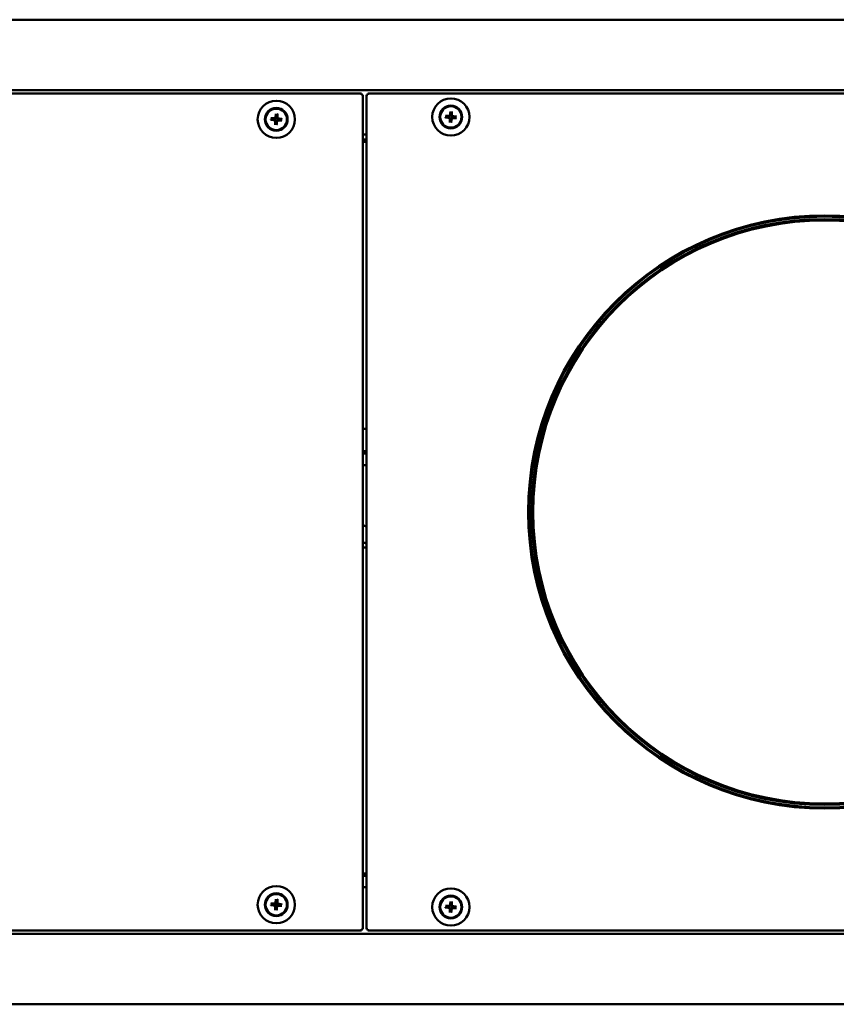
# Model space of a CAD drawing. Units: millimetres. Extents: x 905 to 4453, y 556 to 2590.
# Drawn here: x 3756 to 4105, y 2170 to 2590 of the extents above; entities that cross this region are included whole.
import ezdxf

# ---------------------------------------------------------------- set-up
doc = ezdxf.new("R2010")
doc.units = ezdxf.units.MM
doc.header["$LTSCALE"] = 14.285714
doc.layers.add('Visibile (ISO)', color=7, linetype='Continuous', lineweight=50)

msp = doc.modelspace()

# ---------------------------------------------------------------- linework, layer by layer
at = {"layer": 'Visibile (ISO)'}
for p, q in [((3137.32, 2589.55), (4277.32, 2589.55)), ((3137.32, 2559.55), (4277.32, 2559.55)), ((3512.39, 2558.05), (3902.25, 2558.05)), ((3902.25, 2557.55), (3902.25, 2558.05)), ((3904.89, 2558.05), (4294.75, 2558.05)), ((3904.89, 2557.55), (3904.89, 2558.05)), ((3902.32, 2557.48), (3902.82, 2557.48)), ((3902.82, 2557.48), (3902.82, 2201.62)), ((3904.32, 2201.62), (3904.32, 2557.48)), ((3904.82, 2557.48), (3904.32, 2557.48)), ((3902.82, 2540.55), (3904.32, 2540.55)), ((3902.82, 2538.4), (3904.32, 2538.4)), ((3904.32, 2537.4), (3902.82, 2537.4)), ((3902.82, 2415.05), (3904.32, 2415.05)), ((3902.82, 2405.55), (3904.32, 2405.55)), ((3902.82, 2404.55), (3904.32, 2404.55)), ((3904.32, 2399.55), (3902.82, 2399.55)), ((3904.32, 2364.48), (3902.82, 2364.48)), ((3904.32, 2225.4), (3902.82, 2225.4)), ((3904.32, 2224.4), (3902.82, 2224.4)), ((3902.82, 2219.55), (3904.32, 2219.55)), ((3902.25, 2201.05), (3512.39, 2201.05)), ((3902.25, 2201.55), (3902.25, 2201.05)), ((3902.32, 2201.62), (3902.82, 2201.62)), ((3904.82, 2201.62), (3904.32, 2201.62)), ((3904.89, 2201.55), (3904.89, 2201.05)), ((4294.75, 2201.05), (3904.89, 2201.05)), ((3137.32, 2199.55), (4277.32, 2199.55)), ((3159.32, 2169.55), (4255.32, 2169.55))]:
    msp.add_line(p, q, dxfattribs=at)
for centre, radius in [((3865.82, 2547.05), 7.95), ((3940.32, 2548.05), 7.95), ((3865.82, 2547.05), 4.85), ((3865.82, 2547.05), 4.75), ((3865.82, 2547.05), 4.55), ((3940.32, 2548.05), 4.85), ((3940.32, 2548.05), 4.75), ((3940.32, 2548.05), 4.55), ((4099.82, 2379.55), 126.5), ((4099.82, 2379.55), 126), ((4099.82, 2379.55), 124.97), ((4099.82, 2379.55), 124.37), ((3865.82, 2212.05), 7.95), ((3940.32, 2211.05), 7.95), ((3865.82, 2212.05), 4.85), ((3865.82, 2212.05), 4.75), ((3865.82, 2212.05), 4.55), ((3940.32, 2211.05), 4.85), ((3940.32, 2211.05), 4.75), ((3940.32, 2211.05), 4.55)]:
    msp.add_circle(centre, radius, dxfattribs=at)
for centre, start, end in [((3940.32, 2548.05), 77.8, 94.2761), ((3865.82, 2547.05), 167.8, 184.2761), ((3865.82, 2547.05), 257.8, 274.2761), ((3865.82, 2547.05), 77.8, 94.2761), ((3865.82, 2547.05), 347.8, 4.2761), ((3940.32, 2548.05), 167.8, 184.2761), ((3940.32, 2548.05), 257.8, 274.2761), ((3940.32, 2548.05), 347.8, 4.2761), ((3865.82, 2212.05), 77.8, 94.2761), ((3865.82, 2212.05), 167.8, 184.2761), ((3865.82, 2212.05), 257.8, 274.2761), ((3865.82, 2212.05), 347.8, 4.2761), ((3940.32, 2211.05), 167.8, 184.2761), ((3940.32, 2211.05), 257.8, 274.2761), ((3940.32, 2211.05), 77.8, 94.2761), ((3940.32, 2211.05), 347.8, 4.2761)]:
    msp.add_arc(centre, 1.37, start, end, dxfattribs=at)
for centre, major_axis, start_param, end_param in [((3866.06, 2547.02), (-0.97, -7.94), 4.413601, 4.621464), ((3865.58, 2547.06), (0.14, 8), 4.803314, 5.011177), ((3940.56, 2548.02), (-0.97, -7.94), 4.413601, 4.621464), ((3940.08, 2548.06), (0.14, 8), 4.803314, 5.011177), ((3865.85, 2547.29), (7.94, -0.97), 4.413601, 4.621464), ((3865.81, 2546.81), (-8, 0.14), 4.803314, 5.011177), ((3866.06, 2547.05), (-0.14, -8), 4.803314, 5.011177), ((3865.58, 2547.08), (0.97, 7.94), 4.413601, 4.621464), ((3865.82, 2547.3), (8, -0.14), 4.803314, 5.011177), ((3865.79, 2546.81), (-7.94, 0.97), 4.413601, 4.621464), ((3940.35, 2548.29), (7.94, -0.97), 4.413601, 4.621464), ((3940.31, 2547.81), (-8, 0.14), 4.803314, 5.011177), ((3940.56, 2548.05), (-0.14, -8), 4.803314, 5.011177), ((3940.08, 2548.08), (0.97, 7.94), 4.413601, 4.621464), ((3940.32, 2548.3), (8, -0.14), 4.803314, 5.011177), ((3940.29, 2547.81), (-7.94, 0.97), 4.413601, 4.621464), ((3866.06, 2212.02), (-0.97, -7.94), 4.413601, 4.621464), ((3865.58, 2212.06), (0.14, 8), 4.803314, 5.011177), ((3940.56, 2211.02), (-0.97, -7.94), 4.413601, 4.621464), ((3940.08, 2211.06), (0.14, 8), 4.803314, 5.011177), ((3865.85, 2212.29), (7.94, -0.97), 4.413601, 4.621464), ((3865.81, 2211.81), (-8, 0.14), 4.803314, 5.011177), ((3866.06, 2212.05), (-0.14, -8), 4.803314, 5.011177), ((3865.58, 2212.08), (0.97, 7.94), 4.413601, 4.621464), ((3865.82, 2212.3), (8, -0.14), 4.803314, 5.011177), ((3865.79, 2211.81), (-7.94, 0.97), 4.413601, 4.621464), ((3940.35, 2211.29), (7.94, -0.97), 4.413601, 4.621464), ((3940.31, 2210.81), (-8, 0.14), 4.803314, 5.011177), ((3940.56, 2211.05), (-0.14, -8), 4.803314, 5.011177), ((3940.08, 2211.08), (0.97, 7.94), 4.413601, 4.621464), ((3940.32, 2211.3), (8, -0.14), 4.803314, 5.011177), ((3940.29, 2210.81), (-7.94, 0.97), 4.413601, 4.621464)]:
    msp.add_ellipse(centre, major_axis=major_axis, ratio=0.087156, start_param=start_param, end_param=end_param, dxfattribs=at)
for points in [[(3902.25, 2558.05), (3902.24, 2558.05), (3902.23, 2557.77), (3902.22, 2557.45)], [(3904.92, 2557.45), (3904.91, 2557.77), (3904.9, 2558.05), (3904.89, 2558.05)], [(3902.22, 2557.45), (3902.23, 2557.51), (3902.24, 2557.55), (3902.25, 2557.55)], [(3902.22, 2557.45), (3902.53, 2557.46), (3902.82, 2557.47), (3902.82, 2557.48)], [(3902.22, 2557.45), (3902.27, 2557.46), (3902.32, 2557.47), (3902.32, 2557.48)], [(3904.32, 2557.48), (3904.32, 2557.47), (3904.6, 2557.46), (3904.92, 2557.45)], [(3904.92, 2557.45), (3904.86, 2557.46), (3904.82, 2557.47), (3904.82, 2557.48)], [(3904.92, 2557.45), (3904.91, 2557.51), (3904.9, 2557.55), (3904.89, 2557.55)], [(3904.32, 2366.2), (3903.81, 2366.29), (3903.31, 2366.4), (3902.82, 2366.54)], [(3902.22, 2201.65), (3902.23, 2201.34), (3902.24, 2201.05), (3902.25, 2201.05)], [(3902.22, 2201.65), (3902.23, 2201.6), (3902.24, 2201.55), (3902.25, 2201.55)], [(3902.82, 2201.62), (3902.82, 2201.63), (3902.53, 2201.64), (3902.22, 2201.65)], [(3902.22, 2201.65), (3902.27, 2201.64), (3902.32, 2201.63), (3902.32, 2201.62)], [(3904.92, 2201.65), (3904.6, 2201.64), (3904.32, 2201.63), (3904.32, 2201.62)], [(3904.92, 2201.65), (3904.86, 2201.64), (3904.82, 2201.63), (3904.82, 2201.62)], [(3904.89, 2201.05), (3904.9, 2201.05), (3904.91, 2201.34), (3904.92, 2201.65)], [(3904.92, 2201.65), (3904.91, 2201.6), (3904.9, 2201.55), (3904.89, 2201.55)]]:
    msp.add_open_spline(points, degree=3, dxfattribs=at)
for points, knots in [([(3865.67, 2549.28), (3865.67, 2549.29), (3865.67, 2549.3), (3865.67, 2549.32), (3865.67, 2549.34), (3865.67, 2549.37), (3865.67, 2549.39), (3865.68, 2549.41), (3865.68, 2549.43), (3865.68, 2549.44)], [0.04526734, 0.04526734, 0.04526734, 0.04526734, 0.04923059, 0.04923059, 0.05414539, 0.05414539, 0.05913231, 0.05913231, 0.06295203, 0.06295203, 0.06295203, 0.06295203]), ([(3866.28, 2549.4), (3866.28, 2549.39), (3866.28, 2549.37), (3866.28, 2549.34), (3866.28, 2549.32), (3866.28, 2549.29), (3866.28, 2549.28), (3866.28, 2549.26), (3866.27, 2549.25), (3866.27, 2549.24)], [0.0160156, 0.0160156, 0.0160156, 0.0160156, 0.01983531, 0.01983531, 0.02482224, 0.02482224, 0.02973704, 0.02973704, 0.03370029, 0.03370029, 0.03370029, 0.03370029]), ([(3940.17, 2550.28), (3940.17, 2550.29), (3940.17, 2550.3), (3940.17, 2550.32), (3940.17, 2550.34), (3940.17, 2550.37), (3940.17, 2550.39), (3940.18, 2550.41), (3940.18, 2550.43), (3940.18, 2550.44)], [0.04526734, 0.04526734, 0.04526734, 0.04526734, 0.04923059, 0.04923059, 0.05414539, 0.05414539, 0.05913231, 0.05913231, 0.06295203, 0.06295203, 0.06295203, 0.06295203]), ([(3940.78, 2550.4), (3940.78, 2550.39), (3940.78, 2550.37), (3940.78, 2550.34), (3940.78, 2550.32), (3940.78, 2550.29), (3940.78, 2550.28), (3940.78, 2550.26), (3940.77, 2550.25), (3940.77, 2550.24)], [0.0160156, 0.0160156, 0.0160156, 0.0160156, 0.01983531, 0.01983531, 0.02482224, 0.02482224, 0.02973704, 0.02973704, 0.03370029, 0.03370029, 0.03370029, 0.03370029]), ([(3863.59, 2546.9), (3863.58, 2546.9), (3863.57, 2546.9), (3863.55, 2546.91), (3863.54, 2546.91), (3863.51, 2546.91), (3863.49, 2546.91), (3863.46, 2546.91), (3863.44, 2546.92), (3863.43, 2546.92)], [0.04526734, 0.04526734, 0.04526734, 0.04526734, 0.04923059, 0.04923059, 0.05414539, 0.05414539, 0.05913231, 0.05913231, 0.06295203, 0.06295203, 0.06295203, 0.06295203]), ([(3863.47, 2547.52), (3863.48, 2547.52), (3863.5, 2547.52), (3863.53, 2547.52), (3863.55, 2547.52), (3863.58, 2547.52), (3863.59, 2547.51), (3863.61, 2547.51), (3863.62, 2547.51), (3863.63, 2547.51)], [0.0160156, 0.0160156, 0.0160156, 0.0160156, 0.01983531, 0.01983531, 0.02482224, 0.02482224, 0.02973704, 0.02973704, 0.03370029, 0.03370029, 0.03370029, 0.03370029]), ([(3865.04, 2546.69), (3865.09, 2546.69), (3865.13, 2546.67), (3865.21, 2546.63), (3865.25, 2546.59), (3865.3, 2546.52), (3865.33, 2546.48), (3865.35, 2546.4), (3865.35, 2546.37), (3865.35, 2546.34)], [0, 0, 0, 0, 0.01331549, 0.01331549, 0.02663099, 0.02663099, 0.03996714, 0.03996714, 0.04965056, 0.04965056, 0.04965056, 0.04965056]), ([(3865.07, 2546.91), (3865.12, 2546.9), (3865.17, 2546.89), (3865.26, 2546.86), (3865.3, 2546.84), (3865.37, 2546.79), (3865.41, 2546.76), (3865.46, 2546.69), (3865.49, 2546.65), (3865.53, 2546.57), (3865.55, 2546.53), (3865.57, 2546.44), (3865.57, 2546.39), (3865.57, 2546.33)], [0.25342657, 0.25342657, 0.25342657, 0.25342657, 0.26987753, 0.26987753, 0.28293691, 0.28293691, 0.29599629, 0.29599629, 0.30905567, 0.30905567, 0.32211505, 0.32211505, 0.33856601, 0.33856601, 0.33856601, 0.33856601]), ([(3865.46, 2547.83), (3865.45, 2547.79), (3865.44, 2547.74), (3865.39, 2547.66), (3865.36, 2547.62), (3865.29, 2547.57), (3865.24, 2547.54), (3865.17, 2547.52), (3865.13, 2547.52), (3865.1, 2547.52)], [0, 0, 0, 0, 0.01331549, 0.01331549, 0.02663099, 0.02663099, 0.03996714, 0.03996714, 0.04965056, 0.04965056, 0.04965056, 0.04965056]), ([(3865.67, 2547.8), (3865.66, 2547.75), (3865.65, 2547.7), (3865.62, 2547.61), (3865.6, 2547.57), (3865.55, 2547.5), (3865.52, 2547.46), (3865.45, 2547.41), (3865.41, 2547.38), (3865.33, 2547.34), (3865.29, 2547.33), (3865.2, 2547.31), (3865.15, 2547.3), (3865.1, 2547.3)], [0.25342657, 0.25342657, 0.25342657, 0.25342657, 0.26987753, 0.26987753, 0.28293691, 0.28293691, 0.29599629, 0.29599629, 0.30905567, 0.30905567, 0.32211505, 0.32211505, 0.33856601, 0.33856601, 0.33856601, 0.33856601]), ([(3865.97, 2546.3), (3865.97, 2546.36), (3865.98, 2546.41), (3866.01, 2546.5), (3866.03, 2546.54), (3866.08, 2546.61), (3866.12, 2546.64), (3866.18, 2546.7), (3866.22, 2546.73), (3866.3, 2546.77), (3866.34, 2546.78), (3866.43, 2546.8), (3866.49, 2546.81), (3866.54, 2546.8)], [0.25342657, 0.25342657, 0.25342657, 0.25342657, 0.26987753, 0.26987753, 0.28293691, 0.28293691, 0.29599629, 0.29599629, 0.30905567, 0.30905567, 0.32211505, 0.32211505, 0.33856601, 0.33856601, 0.33856601, 0.33856601]), ([(3866.57, 2547.2), (3866.51, 2547.21), (3866.46, 2547.22), (3866.38, 2547.25), (3866.34, 2547.27), (3866.26, 2547.32), (3866.23, 2547.35), (3866.17, 2547.42), (3866.14, 2547.46), (3866.1, 2547.54), (3866.09, 2547.58), (3866.07, 2547.67), (3866.06, 2547.72), (3866.07, 2547.78)], [0.25342657, 0.25342657, 0.25342657, 0.25342657, 0.26987753, 0.26987753, 0.28293691, 0.28293691, 0.29599629, 0.29599629, 0.30905567, 0.30905567, 0.32211505, 0.32211505, 0.33856601, 0.33856601, 0.33856601, 0.33856601]), ([(3866.18, 2546.28), (3866.18, 2546.32), (3866.2, 2546.37), (3866.25, 2546.45), (3866.28, 2546.49), (3866.35, 2546.54), (3866.39, 2546.56), (3866.47, 2546.59), (3866.5, 2546.59), (3866.54, 2546.59)], [0, 0, 0, 0, 0.01331549, 0.01331549, 0.02663099, 0.02663099, 0.03996714, 0.03996714, 0.04965056, 0.04965056, 0.04965056, 0.04965056]), ([(3866.59, 2547.42), (3866.55, 2547.42), (3866.5, 2547.44), (3866.42, 2547.48), (3866.39, 2547.51), (3866.33, 2547.58), (3866.31, 2547.63), (3866.29, 2547.71), (3866.28, 2547.74), (3866.28, 2547.77)], [0, 0, 0, 0, 0.01331549, 0.01331549, 0.02663099, 0.02663099, 0.03996714, 0.03996714, 0.04965056, 0.04965056, 0.04965056, 0.04965056]), ([(3868.16, 2546.59), (3868.15, 2546.59), (3868.14, 2546.59), (3868.11, 2546.59), (3868.09, 2546.59), (3868.06, 2546.59), (3868.04, 2546.59), (3868.02, 2546.6), (3868.01, 2546.6), (3868, 2546.6)], [0.0160156, 0.0160156, 0.0160156, 0.0160156, 0.01983531, 0.01983531, 0.02482224, 0.02482224, 0.02973704, 0.02973704, 0.03370029, 0.03370029, 0.03370029, 0.03370029]), ([(3868.05, 2547.2), (3868.05, 2547.2), (3868.06, 2547.2), (3868.08, 2547.2), (3868.1, 2547.2), (3868.13, 2547.2), (3868.15, 2547.2), (3868.18, 2547.19), (3868.19, 2547.19), (3868.2, 2547.19)], [0.04526734, 0.04526734, 0.04526734, 0.04526734, 0.04923059, 0.04923059, 0.05414539, 0.05414539, 0.05913231, 0.05913231, 0.06295203, 0.06295203, 0.06295203, 0.06295203]), ([(3938.09, 2547.9), (3938.08, 2547.9), (3938.07, 2547.9), (3938.05, 2547.91), (3938.04, 2547.91), (3938.01, 2547.91), (3937.99, 2547.91), (3937.96, 2547.91), (3937.94, 2547.92), (3937.93, 2547.92)], [0.04526734, 0.04526734, 0.04526734, 0.04526734, 0.04923059, 0.04923059, 0.05414539, 0.05414539, 0.05913231, 0.05913231, 0.06295203, 0.06295203, 0.06295203, 0.06295203]), ([(3937.97, 2548.52), (3937.98, 2548.52), (3938, 2548.52), (3938.03, 2548.52), (3938.05, 2548.52), (3938.08, 2548.52), (3938.09, 2548.51), (3938.11, 2548.51), (3938.12, 2548.51), (3938.13, 2548.51)], [0.0160156, 0.0160156, 0.0160156, 0.0160156, 0.01983531, 0.01983531, 0.02482224, 0.02482224, 0.02973704, 0.02973704, 0.03370029, 0.03370029, 0.03370029, 0.03370029]), ([(3939.54, 2547.69), (3939.59, 2547.69), (3939.63, 2547.67), (3939.71, 2547.63), (3939.75, 2547.59), (3939.8, 2547.52), (3939.83, 2547.48), (3939.85, 2547.4), (3939.85, 2547.37), (3939.85, 2547.34)], [0, 0, 0, 0, 0.01331549, 0.01331549, 0.02663099, 0.02663099, 0.03996714, 0.03996714, 0.04965056, 0.04965056, 0.04965056, 0.04965056]), ([(3939.57, 2547.91), (3939.62, 2547.9), (3939.67, 2547.89), (3939.76, 2547.86), (3939.8, 2547.84), (3939.87, 2547.79), (3939.91, 2547.76), (3939.96, 2547.69), (3939.99, 2547.65), (3940.03, 2547.57), (3940.05, 2547.53), (3940.07, 2547.44), (3940.07, 2547.39), (3940.07, 2547.33)], [0.25342657, 0.25342657, 0.25342657, 0.25342657, 0.26987753, 0.26987753, 0.28293691, 0.28293691, 0.29599629, 0.29599629, 0.30905567, 0.30905567, 0.32211505, 0.32211505, 0.33856601, 0.33856601, 0.33856601, 0.33856601]), ([(3939.96, 2548.83), (3939.95, 2548.79), (3939.94, 2548.74), (3939.89, 2548.66), (3939.86, 2548.62), (3939.79, 2548.57), (3939.74, 2548.54), (3939.67, 2548.52), (3939.63, 2548.52), (3939.6, 2548.52)], [0, 0, 0, 0, 0.01331549, 0.01331549, 0.02663099, 0.02663099, 0.03996714, 0.03996714, 0.04965056, 0.04965056, 0.04965056, 0.04965056]), ([(3940.17, 2548.8), (3940.16, 2548.75), (3940.15, 2548.7), (3940.12, 2548.61), (3940.1, 2548.57), (3940.05, 2548.5), (3940.02, 2548.46), (3939.95, 2548.41), (3939.91, 2548.38), (3939.83, 2548.34), (3939.79, 2548.33), (3939.7, 2548.31), (3939.65, 2548.3), (3939.6, 2548.3)], [0.25342657, 0.25342657, 0.25342657, 0.25342657, 0.26987753, 0.26987753, 0.28293691, 0.28293691, 0.29599629, 0.29599629, 0.30905567, 0.30905567, 0.32211505, 0.32211505, 0.33856601, 0.33856601, 0.33856601, 0.33856601]), ([(3939.85, 2545.71), (3939.85, 2545.72), (3939.85, 2545.74), (3939.85, 2545.76), (3939.85, 2545.78), (3939.86, 2545.81), (3939.86, 2545.83), (3939.86, 2545.85), (3939.86, 2545.86), (3939.86, 2545.87)], [0.0160156, 0.0160156, 0.0160156, 0.0160156, 0.01983531, 0.01983531, 0.02482224, 0.02482224, 0.02973704, 0.02973704, 0.03370029, 0.03370029, 0.03370029, 0.03370029]), ([(3940.47, 2545.83), (3940.47, 2545.82), (3940.47, 2545.81), (3940.47, 2545.79), (3940.47, 2545.77), (3940.46, 2545.74), (3940.46, 2545.72), (3940.46, 2545.69), (3940.46, 2545.68), (3940.45, 2545.67)], [0.04526734, 0.04526734, 0.04526734, 0.04526734, 0.04923059, 0.04923059, 0.05414539, 0.05414539, 0.05913231, 0.05913231, 0.06295203, 0.06295203, 0.06295203, 0.06295203]), ([(3940.47, 2547.3), (3940.47, 2547.36), (3940.48, 2547.41), (3940.51, 2547.5), (3940.53, 2547.54), (3940.58, 2547.61), (3940.62, 2547.64), (3940.68, 2547.7), (3940.72, 2547.73), (3940.8, 2547.77), (3940.84, 2547.78), (3940.93, 2547.8), (3940.99, 2547.81), (3941.04, 2547.8)], [0.25342657, 0.25342657, 0.25342657, 0.25342657, 0.26987753, 0.26987753, 0.28293691, 0.28293691, 0.29599629, 0.29599629, 0.30905567, 0.30905567, 0.32211505, 0.32211505, 0.33856601, 0.33856601, 0.33856601, 0.33856601]), ([(3941.07, 2548.2), (3941.01, 2548.21), (3940.96, 2548.22), (3940.88, 2548.25), (3940.84, 2548.27), (3940.76, 2548.32), (3940.73, 2548.35), (3940.67, 2548.42), (3940.64, 2548.46), (3940.6, 2548.54), (3940.59, 2548.58), (3940.57, 2548.67), (3940.56, 2548.72), (3940.57, 2548.78)], [0.25342657, 0.25342657, 0.25342657, 0.25342657, 0.26987753, 0.26987753, 0.28293691, 0.28293691, 0.29599629, 0.29599629, 0.30905567, 0.30905567, 0.32211505, 0.32211505, 0.33856601, 0.33856601, 0.33856601, 0.33856601]), ([(3940.68, 2547.28), (3940.68, 2547.32), (3940.7, 2547.37), (3940.75, 2547.45), (3940.78, 2547.49), (3940.85, 2547.54), (3940.89, 2547.56), (3940.97, 2547.59), (3941, 2547.59), (3941.04, 2547.59)], [0, 0, 0, 0, 0.01331549, 0.01331549, 0.02663099, 0.02663099, 0.03996714, 0.03996714, 0.04965056, 0.04965056, 0.04965056, 0.04965056]), ([(3941.09, 2548.42), (3941.05, 2548.42), (3941, 2548.44), (3940.92, 2548.48), (3940.89, 2548.51), (3940.83, 2548.58), (3940.81, 2548.63), (3940.79, 2548.71), (3940.78, 2548.74), (3940.78, 2548.77)], [0, 0, 0, 0, 0.01331549, 0.01331549, 0.02663099, 0.02663099, 0.03996714, 0.03996714, 0.04965056, 0.04965056, 0.04965056, 0.04965056]), ([(3942.66, 2547.59), (3942.65, 2547.59), (3942.64, 2547.59), (3942.61, 2547.59), (3942.59, 2547.59), (3942.56, 2547.59), (3942.54, 2547.59), (3942.52, 2547.6), (3942.51, 2547.6), (3942.5, 2547.6)], [0.0160156, 0.0160156, 0.0160156, 0.0160156, 0.01983531, 0.01983531, 0.02482224, 0.02482224, 0.02973704, 0.02973704, 0.03370029, 0.03370029, 0.03370029, 0.03370029]), ([(3942.55, 2548.2), (3942.55, 2548.2), (3942.56, 2548.2), (3942.58, 2548.2), (3942.6, 2548.2), (3942.63, 2548.2), (3942.65, 2548.2), (3942.68, 2548.19), (3942.69, 2548.19), (3942.7, 2548.19)], [0.04526734, 0.04526734, 0.04526734, 0.04526734, 0.04923059, 0.04923059, 0.05414539, 0.05414539, 0.05913231, 0.05913231, 0.06295203, 0.06295203, 0.06295203, 0.06295203]), ([(3865.35, 2544.71), (3865.35, 2544.72), (3865.35, 2544.74), (3865.35, 2544.76), (3865.35, 2544.78), (3865.36, 2544.81), (3865.36, 2544.83), (3865.36, 2544.85), (3865.36, 2544.86), (3865.36, 2544.87)], [0.0160156, 0.0160156, 0.0160156, 0.0160156, 0.01983531, 0.01983531, 0.02482224, 0.02482224, 0.02973704, 0.02973704, 0.03370029, 0.03370029, 0.03370029, 0.03370029]), ([(3865.97, 2544.83), (3865.97, 2544.82), (3865.97, 2544.81), (3865.97, 2544.79), (3865.97, 2544.77), (3865.96, 2544.74), (3865.96, 2544.72), (3865.96, 2544.69), (3865.96, 2544.68), (3865.95, 2544.67)], [0.04526734, 0.04526734, 0.04526734, 0.04526734, 0.04923059, 0.04923059, 0.05414539, 0.05414539, 0.05913231, 0.05913231, 0.06295203, 0.06295203, 0.06295203, 0.06295203]), ([(3904.32, 2373.39), (3904.29, 2373.39), (3904.26, 2373.4), (3903.71, 2373.57), (3903.24, 2373.76), (3902.82, 2373.98)], [35.8445795, 35.8445795, 35.8445795, 35.8445795, 35.8602777, 35.8602777, 36.1764834, 36.1764834, 36.1764834, 36.1764834]), ([(3865.67, 2214.28), (3865.67, 2214.29), (3865.67, 2214.3), (3865.67, 2214.32), (3865.67, 2214.34), (3865.67, 2214.37), (3865.67, 2214.39), (3865.68, 2214.41), (3865.68, 2214.43), (3865.68, 2214.44)], [0.04526734, 0.04526734, 0.04526734, 0.04526734, 0.04923059, 0.04923059, 0.05414539, 0.05414539, 0.05913231, 0.05913231, 0.06295203, 0.06295203, 0.06295203, 0.06295203]), ([(3866.28, 2214.4), (3866.28, 2214.39), (3866.28, 2214.37), (3866.28, 2214.34), (3866.28, 2214.32), (3866.28, 2214.29), (3866.28, 2214.28), (3866.28, 2214.26), (3866.27, 2214.25), (3866.27, 2214.24)], [0.0160156, 0.0160156, 0.0160156, 0.0160156, 0.01983531, 0.01983531, 0.02482224, 0.02482224, 0.02973704, 0.02973704, 0.03370029, 0.03370029, 0.03370029, 0.03370029]), ([(3940.17, 2213.28), (3940.17, 2213.29), (3940.17, 2213.3), (3940.17, 2213.32), (3940.17, 2213.34), (3940.17, 2213.37), (3940.17, 2213.39), (3940.18, 2213.41), (3940.18, 2213.43), (3940.18, 2213.44)], [0.04526734, 0.04526734, 0.04526734, 0.04526734, 0.04923059, 0.04923059, 0.05414539, 0.05414539, 0.05913231, 0.05913231, 0.06295203, 0.06295203, 0.06295203, 0.06295203]), ([(3940.78, 2213.4), (3940.78, 2213.39), (3940.78, 2213.37), (3940.78, 2213.34), (3940.78, 2213.32), (3940.78, 2213.29), (3940.78, 2213.28), (3940.78, 2213.26), (3940.77, 2213.25), (3940.77, 2213.24)], [0.0160156, 0.0160156, 0.0160156, 0.0160156, 0.01983531, 0.01983531, 0.02482224, 0.02482224, 0.02973704, 0.02973704, 0.03370029, 0.03370029, 0.03370029, 0.03370029]), ([(3863.59, 2211.9), (3863.58, 2211.9), (3863.57, 2211.9), (3863.55, 2211.91), (3863.54, 2211.91), (3863.51, 2211.91), (3863.49, 2211.91), (3863.46, 2211.91), (3863.44, 2211.92), (3863.43, 2211.92)], [0.04526734, 0.04526734, 0.04526734, 0.04526734, 0.04923059, 0.04923059, 0.05414539, 0.05414539, 0.05913231, 0.05913231, 0.06295203, 0.06295203, 0.06295203, 0.06295203]), ([(3863.47, 2212.52), (3863.48, 2212.52), (3863.5, 2212.52), (3863.53, 2212.52), (3863.55, 2212.52), (3863.58, 2212.52), (3863.59, 2212.51), (3863.61, 2212.51), (3863.62, 2212.51), (3863.63, 2212.51)], [0.0160156, 0.0160156, 0.0160156, 0.0160156, 0.01983531, 0.01983531, 0.02482224, 0.02482224, 0.02973704, 0.02973704, 0.03370029, 0.03370029, 0.03370029, 0.03370029]), ([(3865.04, 2211.69), (3865.09, 2211.69), (3865.13, 2211.67), (3865.21, 2211.63), (3865.25, 2211.59), (3865.3, 2211.52), (3865.33, 2211.48), (3865.35, 2211.4), (3865.35, 2211.37), (3865.35, 2211.34)], [0, 0, 0, 0, 0.01331549, 0.01331549, 0.02663099, 0.02663099, 0.03996714, 0.03996714, 0.04965056, 0.04965056, 0.04965056, 0.04965056]), ([(3865.07, 2211.91), (3865.12, 2211.9), (3865.17, 2211.89), (3865.26, 2211.86), (3865.3, 2211.84), (3865.37, 2211.79), (3865.41, 2211.76), (3865.46, 2211.69), (3865.49, 2211.65), (3865.53, 2211.57), (3865.55, 2211.53), (3865.57, 2211.44), (3865.57, 2211.39), (3865.57, 2211.33)], [0.25342657, 0.25342657, 0.25342657, 0.25342657, 0.26987753, 0.26987753, 0.28293691, 0.28293691, 0.29599629, 0.29599629, 0.30905567, 0.30905567, 0.32211505, 0.32211505, 0.33856601, 0.33856601, 0.33856601, 0.33856601]), ([(3865.46, 2212.83), (3865.45, 2212.79), (3865.44, 2212.74), (3865.39, 2212.66), (3865.36, 2212.62), (3865.29, 2212.57), (3865.24, 2212.54), (3865.17, 2212.52), (3865.13, 2212.52), (3865.1, 2212.52)], [0, 0, 0, 0, 0.01331549, 0.01331549, 0.02663099, 0.02663099, 0.03996714, 0.03996714, 0.04965056, 0.04965056, 0.04965056, 0.04965056]), ([(3865.67, 2212.8), (3865.66, 2212.75), (3865.65, 2212.7), (3865.62, 2212.61), (3865.6, 2212.57), (3865.55, 2212.5), (3865.52, 2212.46), (3865.45, 2212.41), (3865.41, 2212.38), (3865.33, 2212.34), (3865.29, 2212.33), (3865.2, 2212.31), (3865.15, 2212.3), (3865.1, 2212.3)], [0.25342657, 0.25342657, 0.25342657, 0.25342657, 0.26987753, 0.26987753, 0.28293691, 0.28293691, 0.29599629, 0.29599629, 0.30905567, 0.30905567, 0.32211505, 0.32211505, 0.33856601, 0.33856601, 0.33856601, 0.33856601]), ([(3865.35, 2209.71), (3865.35, 2209.72), (3865.35, 2209.74), (3865.35, 2209.76), (3865.35, 2209.78), (3865.36, 2209.81), (3865.36, 2209.83), (3865.36, 2209.85), (3865.36, 2209.86), (3865.36, 2209.87)], [0.0160156, 0.0160156, 0.0160156, 0.0160156, 0.01983531, 0.01983531, 0.02482224, 0.02482224, 0.02973704, 0.02973704, 0.03370029, 0.03370029, 0.03370029, 0.03370029]), ([(3865.97, 2209.83), (3865.97, 2209.82), (3865.97, 2209.81), (3865.97, 2209.79), (3865.97, 2209.77), (3865.96, 2209.74), (3865.96, 2209.72), (3865.96, 2209.69), (3865.96, 2209.68), (3865.95, 2209.67)], [0.04526734, 0.04526734, 0.04526734, 0.04526734, 0.04923059, 0.04923059, 0.05414539, 0.05414539, 0.05913231, 0.05913231, 0.06295203, 0.06295203, 0.06295203, 0.06295203]), ([(3865.97, 2211.3), (3865.97, 2211.36), (3865.98, 2211.41), (3866.01, 2211.5), (3866.03, 2211.54), (3866.08, 2211.61), (3866.12, 2211.64), (3866.18, 2211.7), (3866.22, 2211.73), (3866.3, 2211.77), (3866.34, 2211.78), (3866.43, 2211.8), (3866.49, 2211.81), (3866.54, 2211.8)], [0.25342657, 0.25342657, 0.25342657, 0.25342657, 0.26987753, 0.26987753, 0.28293691, 0.28293691, 0.29599629, 0.29599629, 0.30905567, 0.30905567, 0.32211505, 0.32211505, 0.33856601, 0.33856601, 0.33856601, 0.33856601]), ([(3866.57, 2212.2), (3866.51, 2212.21), (3866.46, 2212.22), (3866.38, 2212.25), (3866.34, 2212.27), (3866.26, 2212.32), (3866.23, 2212.35), (3866.17, 2212.42), (3866.14, 2212.46), (3866.1, 2212.54), (3866.09, 2212.58), (3866.07, 2212.67), (3866.06, 2212.72), (3866.07, 2212.78)], [0.25342657, 0.25342657, 0.25342657, 0.25342657, 0.26987753, 0.26987753, 0.28293691, 0.28293691, 0.29599629, 0.29599629, 0.30905567, 0.30905567, 0.32211505, 0.32211505, 0.33856601, 0.33856601, 0.33856601, 0.33856601]), ([(3866.18, 2211.28), (3866.18, 2211.32), (3866.2, 2211.37), (3866.25, 2211.45), (3866.28, 2211.49), (3866.35, 2211.54), (3866.39, 2211.56), (3866.47, 2211.59), (3866.5, 2211.59), (3866.54, 2211.59)], [0, 0, 0, 0, 0.01331549, 0.01331549, 0.02663099, 0.02663099, 0.03996714, 0.03996714, 0.04965056, 0.04965056, 0.04965056, 0.04965056]), ([(3866.59, 2212.42), (3866.55, 2212.42), (3866.5, 2212.44), (3866.42, 2212.48), (3866.39, 2212.51), (3866.33, 2212.58), (3866.31, 2212.63), (3866.29, 2212.71), (3866.28, 2212.74), (3866.28, 2212.77)], [0, 0, 0, 0, 0.01331549, 0.01331549, 0.02663099, 0.02663099, 0.03996714, 0.03996714, 0.04965056, 0.04965056, 0.04965056, 0.04965056]), ([(3868.16, 2211.59), (3868.15, 2211.59), (3868.14, 2211.59), (3868.11, 2211.59), (3868.09, 2211.59), (3868.06, 2211.59), (3868.04, 2211.59), (3868.02, 2211.6), (3868.01, 2211.6), (3868, 2211.6)], [0.0160156, 0.0160156, 0.0160156, 0.0160156, 0.01983531, 0.01983531, 0.02482224, 0.02482224, 0.02973704, 0.02973704, 0.03370029, 0.03370029, 0.03370029, 0.03370029]), ([(3868.05, 2212.2), (3868.05, 2212.2), (3868.06, 2212.2), (3868.08, 2212.2), (3868.1, 2212.2), (3868.13, 2212.2), (3868.15, 2212.2), (3868.18, 2212.19), (3868.19, 2212.19), (3868.2, 2212.19)], [0.04526734, 0.04526734, 0.04526734, 0.04526734, 0.04923059, 0.04923059, 0.05414539, 0.05414539, 0.05913231, 0.05913231, 0.06295203, 0.06295203, 0.06295203, 0.06295203]), ([(3938.09, 2210.9), (3938.08, 2210.9), (3938.07, 2210.9), (3938.05, 2210.91), (3938.04, 2210.91), (3938.01, 2210.91), (3937.99, 2210.91), (3937.96, 2210.91), (3937.94, 2210.92), (3937.93, 2210.92)], [0.04526734, 0.04526734, 0.04526734, 0.04526734, 0.04923059, 0.04923059, 0.05414539, 0.05414539, 0.05913231, 0.05913231, 0.06295203, 0.06295203, 0.06295203, 0.06295203]), ([(3937.97, 2211.52), (3937.98, 2211.52), (3938, 2211.52), (3938.03, 2211.52), (3938.05, 2211.52), (3938.08, 2211.52), (3938.09, 2211.51), (3938.11, 2211.51), (3938.12, 2211.51), (3938.13, 2211.51)], [0.0160156, 0.0160156, 0.0160156, 0.0160156, 0.01983531, 0.01983531, 0.02482224, 0.02482224, 0.02973704, 0.02973704, 0.03370029, 0.03370029, 0.03370029, 0.03370029]), ([(3939.54, 2210.69), (3939.59, 2210.69), (3939.63, 2210.67), (3939.71, 2210.63), (3939.75, 2210.59), (3939.8, 2210.52), (3939.83, 2210.48), (3939.85, 2210.4), (3939.85, 2210.37), (3939.85, 2210.34)], [0, 0, 0, 0, 0.01331549, 0.01331549, 0.02663099, 0.02663099, 0.03996714, 0.03996714, 0.04965056, 0.04965056, 0.04965056, 0.04965056]), ([(3939.57, 2210.91), (3939.62, 2210.9), (3939.67, 2210.89), (3939.76, 2210.86), (3939.8, 2210.84), (3939.87, 2210.79), (3939.91, 2210.76), (3939.96, 2210.69), (3939.99, 2210.65), (3940.03, 2210.57), (3940.05, 2210.53), (3940.07, 2210.44), (3940.07, 2210.39), (3940.07, 2210.33)], [0.25342657, 0.25342657, 0.25342657, 0.25342657, 0.26987753, 0.26987753, 0.28293691, 0.28293691, 0.29599629, 0.29599629, 0.30905567, 0.30905567, 0.32211505, 0.32211505, 0.33856601, 0.33856601, 0.33856601, 0.33856601]), ([(3939.96, 2211.83), (3939.95, 2211.79), (3939.94, 2211.74), (3939.89, 2211.66), (3939.86, 2211.62), (3939.79, 2211.57), (3939.74, 2211.54), (3939.67, 2211.52), (3939.63, 2211.52), (3939.6, 2211.52)], [0, 0, 0, 0, 0.01331549, 0.01331549, 0.02663099, 0.02663099, 0.03996714, 0.03996714, 0.04965056, 0.04965056, 0.04965056, 0.04965056]), ([(3940.17, 2211.8), (3940.16, 2211.75), (3940.15, 2211.7), (3940.12, 2211.61), (3940.1, 2211.57), (3940.05, 2211.5), (3940.02, 2211.46), (3939.95, 2211.41), (3939.91, 2211.38), (3939.83, 2211.34), (3939.79, 2211.33), (3939.7, 2211.31), (3939.65, 2211.3), (3939.6, 2211.3)], [0.25342657, 0.25342657, 0.25342657, 0.25342657, 0.26987753, 0.26987753, 0.28293691, 0.28293691, 0.29599629, 0.29599629, 0.30905567, 0.30905567, 0.32211505, 0.32211505, 0.33856601, 0.33856601, 0.33856601, 0.33856601]), ([(3940.47, 2210.3), (3940.47, 2210.36), (3940.48, 2210.41), (3940.51, 2210.5), (3940.53, 2210.54), (3940.58, 2210.61), (3940.62, 2210.64), (3940.68, 2210.7), (3940.72, 2210.73), (3940.8, 2210.77), (3940.84, 2210.78), (3940.93, 2210.8), (3940.99, 2210.81), (3941.04, 2210.8)], [0.25342657, 0.25342657, 0.25342657, 0.25342657, 0.26987753, 0.26987753, 0.28293691, 0.28293691, 0.29599629, 0.29599629, 0.30905567, 0.30905567, 0.32211505, 0.32211505, 0.33856601, 0.33856601, 0.33856601, 0.33856601]), ([(3941.07, 2211.2), (3941.01, 2211.21), (3940.96, 2211.22), (3940.88, 2211.25), (3940.84, 2211.27), (3940.76, 2211.32), (3940.73, 2211.35), (3940.67, 2211.42), (3940.64, 2211.46), (3940.6, 2211.54), (3940.59, 2211.58), (3940.57, 2211.67), (3940.56, 2211.72), (3940.57, 2211.78)], [0.25342657, 0.25342657, 0.25342657, 0.25342657, 0.26987753, 0.26987753, 0.28293691, 0.28293691, 0.29599629, 0.29599629, 0.30905567, 0.30905567, 0.32211505, 0.32211505, 0.33856601, 0.33856601, 0.33856601, 0.33856601]), ([(3940.68, 2210.28), (3940.68, 2210.32), (3940.7, 2210.37), (3940.75, 2210.45), (3940.78, 2210.49), (3940.85, 2210.54), (3940.89, 2210.56), (3940.97, 2210.59), (3941, 2210.59), (3941.04, 2210.59)], [0, 0, 0, 0, 0.01331549, 0.01331549, 0.02663099, 0.02663099, 0.03996714, 0.03996714, 0.04965056, 0.04965056, 0.04965056, 0.04965056]), ([(3941.09, 2211.42), (3941.05, 2211.42), (3941, 2211.44), (3940.92, 2211.48), (3940.89, 2211.51), (3940.83, 2211.58), (3940.81, 2211.63), (3940.79, 2211.71), (3940.78, 2211.74), (3940.78, 2211.77)], [0, 0, 0, 0, 0.01331549, 0.01331549, 0.02663099, 0.02663099, 0.03996714, 0.03996714, 0.04965056, 0.04965056, 0.04965056, 0.04965056]), ([(3942.66, 2210.59), (3942.65, 2210.59), (3942.64, 2210.59), (3942.61, 2210.59), (3942.59, 2210.59), (3942.56, 2210.59), (3942.54, 2210.59), (3942.52, 2210.6), (3942.51, 2210.6), (3942.5, 2210.6)], [0.0160156, 0.0160156, 0.0160156, 0.0160156, 0.01983531, 0.01983531, 0.02482224, 0.02482224, 0.02973704, 0.02973704, 0.03370029, 0.03370029, 0.03370029, 0.03370029]), ([(3942.55, 2211.2), (3942.55, 2211.2), (3942.56, 2211.2), (3942.58, 2211.2), (3942.6, 2211.2), (3942.63, 2211.2), (3942.65, 2211.2), (3942.68, 2211.19), (3942.69, 2211.19), (3942.7, 2211.19)], [0.04526734, 0.04526734, 0.04526734, 0.04526734, 0.04923059, 0.04923059, 0.05414539, 0.05414539, 0.05913231, 0.05913231, 0.06295203, 0.06295203, 0.06295203, 0.06295203]), ([(3939.85, 2208.71), (3939.85, 2208.72), (3939.85, 2208.74), (3939.85, 2208.76), (3939.85, 2208.78), (3939.86, 2208.81), (3939.86, 2208.83), (3939.86, 2208.85), (3939.86, 2208.86), (3939.86, 2208.87)], [0.0160156, 0.0160156, 0.0160156, 0.0160156, 0.01983531, 0.01983531, 0.02482224, 0.02482224, 0.02973704, 0.02973704, 0.03370029, 0.03370029, 0.03370029, 0.03370029]), ([(3940.47, 2208.83), (3940.47, 2208.82), (3940.47, 2208.81), (3940.47, 2208.79), (3940.47, 2208.77), (3940.46, 2208.74), (3940.46, 2208.72), (3940.46, 2208.69), (3940.46, 2208.68), (3940.45, 2208.67)], [0.04526734, 0.04526734, 0.04526734, 0.04526734, 0.04923059, 0.04923059, 0.05414539, 0.05414539, 0.05913231, 0.05913231, 0.06295203, 0.06295203, 0.06295203, 0.06295203])]:
    msp.add_open_spline(points, degree=3, knots=knots, dxfattribs=at)
for points, weights in [([(3940.17, 2550.28), (3940.2, 2549.75), (3940.22, 2549.42)], [1.00271665455, 1.03195265022, 1]), ([(3940.22, 2549.42), (3940.19, 2549.02), (3940.17, 2548.8)], [1, 1.33408194459, 1.62890486821]), ([(3940.61, 2549.39), (3940.67, 2549.71), (3940.77, 2550.24)], [1, 1.03195264987, 1.00271665453]), ([(3863.59, 2546.9), (3864.13, 2546.93), (3864.45, 2546.95)], [1.00271665812, 1.03195269551, 1]), ([(3864.48, 2547.34), (3864.16, 2547.41), (3863.63, 2547.51)], [1, 1.03195270607, 1.00271665895]), ([(3864.45, 2546.95), (3864.85, 2546.92), (3865.07, 2546.91)], [1, 1.33408194459, 1.62890486821]), ([(3865.1, 2547.3), (3864.88, 2547.32), (3864.48, 2547.34)], [1.62890486821, 1.33408194459, 1]), ([(3865.53, 2545.72), (3865.47, 2545.4), (3865.36, 2544.87)], [1, 1.03195264987, 1.00271665453]), ([(3865.57, 2546.33), (3865.55, 2546.11), (3865.53, 2545.72)], [1.62890486821, 1.33408194459, 1]), ([(3865.67, 2549.28), (3865.7, 2548.75), (3865.72, 2548.42)], [1.00271665455, 1.03195265022, 1]), ([(3865.72, 2548.42), (3865.69, 2548.02), (3865.67, 2547.8)], [1, 1.33408194459, 1.62890486821]), ([(3865.92, 2545.69), (3865.95, 2546.09), (3865.97, 2546.3)], [1, 1.33408194459, 1.62890486821]), ([(3865.97, 2544.83), (3865.94, 2545.36), (3865.92, 2545.69)], [1.00271665455, 1.03195265022, 1]), ([(3866.07, 2547.78), (3866.08, 2548), (3866.11, 2548.39)], [1.62890486821, 1.33408194459, 1]), ([(3866.11, 2548.39), (3866.17, 2548.71), (3866.27, 2549.24)], [1, 1.03195264987, 1.00271665453]), ([(3866.54, 2546.8), (3866.76, 2546.79), (3867.15, 2546.77)], [1.62890486821, 1.33408194459, 1]), ([(3867.18, 2547.16), (3866.79, 2547.19), (3866.57, 2547.2)], [1, 1.33408194459, 1.62890486821]), ([(3867.15, 2546.77), (3867.48, 2546.7), (3868, 2546.6)], [1, 1.03195270597, 1.00271665894]), ([(3868.05, 2547.2), (3867.51, 2547.17), (3867.18, 2547.16)], [1.00271665812, 1.03195269558, 1]), ([(3938.09, 2547.9), (3938.63, 2547.93), (3938.95, 2547.95)], [1.00271665812, 1.03195269551, 1]), ([(3938.98, 2548.34), (3938.66, 2548.41), (3938.13, 2548.51)], [1, 1.03195270607, 1.00271665895]), ([(3938.95, 2547.95), (3939.35, 2547.92), (3939.57, 2547.91)], [1, 1.33408194459, 1.62890486821]), ([(3939.6, 2548.3), (3939.38, 2548.32), (3938.98, 2548.34)], [1.62890486821, 1.33408194459, 1]), ([(3940.03, 2546.72), (3939.97, 2546.4), (3939.86, 2545.87)], [1, 1.03195264987, 1.00271665453]), ([(3940.07, 2547.33), (3940.05, 2547.11), (3940.03, 2546.72)], [1.62890486821, 1.33408194459, 1]), ([(3940.42, 2546.69), (3940.45, 2547.09), (3940.47, 2547.3)], [1, 1.33408194459, 1.62890486821]), ([(3940.47, 2545.83), (3940.44, 2546.36), (3940.42, 2546.69)], [1.00271665455, 1.03195265022, 1]), ([(3940.57, 2548.78), (3940.58, 2549), (3940.61, 2549.39)], [1.62890486821, 1.33408194459, 1]), ([(3941.04, 2547.8), (3941.26, 2547.79), (3941.65, 2547.77)], [1.62890486821, 1.33408194459, 1]), ([(3941.68, 2548.16), (3941.29, 2548.19), (3941.07, 2548.2)], [1, 1.33408194459, 1.62890486821]), ([(3941.65, 2547.77), (3941.98, 2547.7), (3942.5, 2547.6)], [1, 1.03195270597, 1.00271665894]), ([(3942.55, 2548.2), (3942.01, 2548.17), (3941.68, 2548.16)], [1.00271665812, 1.03195269558, 1]), ([(3865.67, 2214.28), (3865.7, 2213.75), (3865.72, 2213.42)], [1.00271665455, 1.03195265022, 1]), ([(3865.72, 2213.42), (3865.69, 2213.02), (3865.67, 2212.8)], [1, 1.33408194459, 1.62890486821]), ([(3866.11, 2213.39), (3866.17, 2213.71), (3866.27, 2214.24)], [1, 1.03195264987, 1.00271665453]), ([(3863.59, 2211.9), (3864.13, 2211.93), (3864.45, 2211.95)], [1.00271665812, 1.03195269551, 1]), ([(3864.48, 2212.34), (3864.16, 2212.41), (3863.63, 2212.51)], [1, 1.03195270607, 1.00271665895]), ([(3864.45, 2211.95), (3864.85, 2211.92), (3865.07, 2211.91)], [1, 1.33408194459, 1.62890486821]), ([(3865.1, 2212.3), (3864.88, 2212.32), (3864.48, 2212.34)], [1.62890486821, 1.33408194459, 1]), ([(3865.53, 2210.72), (3865.47, 2210.4), (3865.36, 2209.87)], [1, 1.03195264987, 1.00271665453]), ([(3865.57, 2211.33), (3865.55, 2211.11), (3865.53, 2210.72)], [1.62890486821, 1.33408194459, 1]), ([(3865.92, 2210.69), (3865.95, 2211.09), (3865.97, 2211.3)], [1, 1.33408194459, 1.62890486821]), ([(3865.97, 2209.83), (3865.94, 2210.36), (3865.92, 2210.69)], [1.00271665455, 1.03195265022, 1]), ([(3866.07, 2212.78), (3866.08, 2213), (3866.11, 2213.39)], [1.62890486821, 1.33408194459, 1]), ([(3866.54, 2211.8), (3866.76, 2211.79), (3867.15, 2211.77)], [1.62890486821, 1.33408194459, 1]), ([(3867.18, 2212.16), (3866.79, 2212.19), (3866.57, 2212.2)], [1, 1.33408194459, 1.62890486821]), ([(3867.15, 2211.77), (3867.48, 2211.7), (3868, 2211.6)], [1, 1.03195270597, 1.00271665894]), ([(3868.05, 2212.2), (3867.51, 2212.17), (3867.18, 2212.16)], [1.00271665812, 1.03195269558, 1]), ([(3938.09, 2210.9), (3938.63, 2210.93), (3938.95, 2210.95)], [1.00271665812, 1.03195269551, 1]), ([(3938.98, 2211.34), (3938.66, 2211.41), (3938.13, 2211.51)], [1, 1.03195270607, 1.00271665895]), ([(3938.95, 2210.95), (3939.35, 2210.92), (3939.57, 2210.91)], [1, 1.33408194459, 1.62890486821]), ([(3939.6, 2211.3), (3939.38, 2211.32), (3938.98, 2211.34)], [1.62890486821, 1.33408194459, 1]), ([(3940.03, 2209.72), (3939.97, 2209.4), (3939.86, 2208.87)], [1, 1.03195264987, 1.00271665453]), ([(3940.07, 2210.33), (3940.05, 2210.11), (3940.03, 2209.72)], [1.62890486821, 1.33408194459, 1]), ([(3940.17, 2213.28), (3940.2, 2212.75), (3940.22, 2212.42)], [1.00271665455, 1.03195265022, 1]), ([(3940.22, 2212.42), (3940.19, 2212.02), (3940.17, 2211.8)], [1, 1.33408194459, 1.62890486821]), ([(3940.42, 2209.69), (3940.45, 2210.09), (3940.47, 2210.3)], [1, 1.33408194459, 1.62890486821]), ([(3940.47, 2208.83), (3940.44, 2209.36), (3940.42, 2209.69)], [1.00271665455, 1.03195265022, 1]), ([(3940.57, 2211.78), (3940.58, 2212), (3940.61, 2212.39)], [1.62890486821, 1.33408194459, 1]), ([(3940.61, 2212.39), (3940.67, 2212.71), (3940.77, 2213.24)], [1, 1.03195264987, 1.00271665453]), ([(3941.04, 2210.8), (3941.26, 2210.79), (3941.65, 2210.77)], [1.62890486821, 1.33408194459, 1]), ([(3941.68, 2211.16), (3941.29, 2211.19), (3941.07, 2211.2)], [1, 1.33408194459, 1.62890486821]), ([(3941.65, 2210.77), (3941.98, 2210.7), (3942.5, 2210.6)], [1, 1.03195270597, 1.00271665894]), ([(3942.55, 2211.2), (3942.01, 2211.17), (3941.68, 2211.16)], [1.00271665812, 1.03195269558, 1])]:
    msp.add_rational_spline(points, weights, degree=2, dxfattribs=at)

doc.saveas('drawing.dxf')
